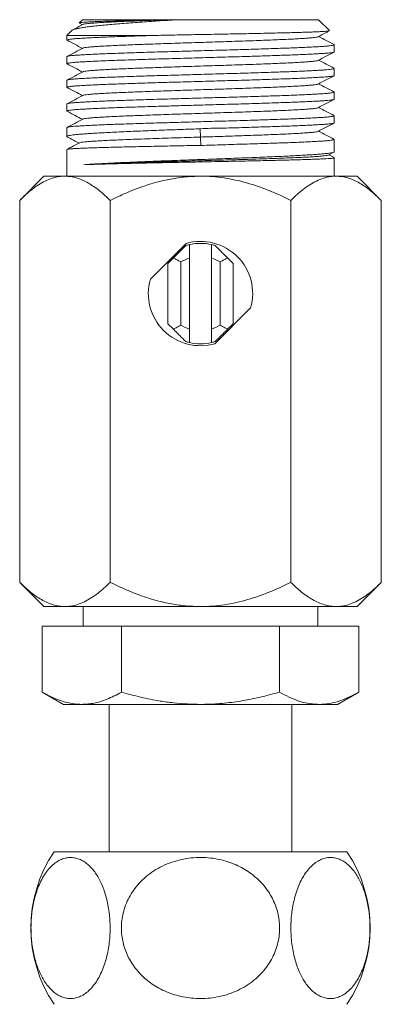
# Model space of a CAD drawing. Units: millimetres. Extents: x -481 to 876, y -433 to 680.
# Drawn here: x 267 to 295, y 262 to 337 of the extents above; entities that cross this region are included whole.
import ezdxf

# ---------------------------------------------------------------- set-up
doc = ezdxf.new("R2010")
doc.units = ezdxf.units.MM

msp = doc.modelspace()

# ---------------------------------------------------------------- linework, layer by layer
at = {"color": 7, "linetype": 'Continuous', "lineweight": 0}
for p, q in [((271.965, 337.139), (271.722, 336.896)), ((271.732, 336.88), (271.972, 336.755)), ((271.965, 337.139), (278.465, 337.139)), ((278.847, 337.139), (278.465, 337.139)), ((279.226, 337.139), (278.847, 337.139)), ((279.226, 337.139), (290.065, 337.139)), ((290.901, 336.303), (290.065, 337.139)), ((271.142, 336.315), (270.765, 335.939)), ((270.765, 335.939), (270.765, 335.578)), ((277.761, 335.939), (270.765, 335.939)), ((291.265, 334.671), (291.265, 335.211)), ((270.765, 334.304), (270.765, 333.764)), ((291.265, 332.857), (291.265, 333.397)), ((270.765, 332.49), (270.765, 331.95)), ((291.265, 331.043), (291.265, 331.583)), ((270.765, 330.676), (270.765, 330.136)), ((291.265, 329.229), (291.265, 329.769)), ((270.765, 328.862), (270.765, 328.186)), ((280.999, 328.775), (281.008, 328.139)), ((281.008, 328.139), (281.036, 327.502)), ((291.265, 327.006), (291.265, 327.955)), ((270.765, 327.185), (270.765, 325.139)), ((290.812, 326.757), (291.233, 326.976)), ((291.25, 326.562), (290.844, 326.773)), ((291.265, 325.139), (291.265, 326.55)), ((269.015, 325.139), (267.158, 323.282)), ((270.623, 325.139), (269.015, 325.139)), ((281.015, 325.139), (270.623, 325.139)), ((291.407, 325.139), (281.015, 325.139)), ((293.015, 325.139), (291.407, 325.139)), ((294.871, 323.282), (293.015, 325.139)), ((267.158, 323.282), (267.158, 293.995)), ((274.087, 323.282), (274.087, 293.995)), ((287.943, 323.282), (287.943, 293.995)), ((294.871, 323.282), (294.871, 293.995)), ((279.909, 319.983), (277.171, 317.244)), ((280.165, 319.894), (280.165, 318.859)), ((281.865, 318.859), (281.865, 319.894)), ((278.515, 318.447), (278.934, 318.866)), ((280.165, 318.859), (280.165, 313.418)), ((281.865, 313.418), (281.865, 318.859)), ((283.096, 318.866), (283.515, 318.447)), ((278.515, 313.83), (278.515, 318.447)), ((279.515, 318.562), (279.515, 313.715)), ((282.515, 313.715), (282.515, 318.562)), ((283.515, 318.447), (283.515, 313.83)), ((282.12, 312.295), (284.859, 315.033)), ((278.934, 313.411), (278.515, 313.83)), ((280.165, 313.418), (280.165, 312.384)), ((281.865, 312.384), (281.865, 313.418)), ((283.515, 313.83), (283.096, 313.411)), ((267.158, 293.995), (269.015, 292.139)), ((293.015, 292.139), (294.871, 293.995)), ((270.623, 292.139), (269.015, 292.139)), ((281.015, 292.139), (270.623, 292.139)), ((272.015, 292.139), (272.015, 290.639)), ((291.407, 292.139), (281.015, 292.139)), ((290.015, 290.639), (290.015, 292.139)), ((293.015, 292.139), (291.407, 292.139)), ((268.891, 285.577), (268.891, 290.639)), ((268.891, 290.639), (274.953, 290.639)), ((274.953, 285.577), (274.953, 290.639)), ((274.953, 290.639), (287.077, 290.639)), ((287.077, 285.577), (287.077, 290.639)), ((287.077, 290.639), (293.139, 290.639)), ((293.139, 285.577), (293.139, 290.639)), ((268.891, 285.577), (270.515, 284.639)), ((291.515, 284.639), (293.139, 285.577)), ((271.922, 284.639), (270.515, 284.639)), ((281.015, 284.639), (271.922, 284.639)), ((274.015, 284.639), (274.015, 273.339)), ((290.108, 284.639), (281.015, 284.639)), ((288.015, 273.339), (288.015, 284.639)), ((291.515, 284.639), (290.108, 284.639)), ((269.796, 273.339), (292.234, 273.339)), ((270.698, 262.125), (270.696, 262.124))]:
    msp.add_line(p, q, dxfattribs=at)
for centre, radius, start, end in [((281.015, 316.139), 4, 343.95502, 106.04498), ((281.015, 316.139), 3.85, 102.7548, 107.02067), ((281.015, 316.139), 3.85, 77.2452, 102.7548), ((281.015, 316.139), 3.85, 72.97933, 77.2452), ((281.015, 316.139), 2.85, 107.35226, 121.75686), ((281.015, 316.139), 2.85, 58.24314, 72.64774), ((281.015, 316.139), 4, 163.95502, 286.04498), ((281.015, 316.139), 2.85, 238.24314, 252.64774), ((281.015, 316.139), 2.85, 287.35226, 301.75686), ((281.015, 316.139), 3.85, 252.97933, 257.2452), ((281.015, 316.139), 3.85, 257.2452, 282.7548), ((281.015, 316.139), 3.85, 282.7548, 287.02067), ((278.515, 267.489), 10.5, 146.14156, 213.85844), ((283.515, 267.489), 10.5, 326.14156, 33.85844)]:
    msp.add_arc(centre, radius, start, end, dxfattribs=at)
for points, knots in [([(271.144, 336.313), (271.145, 336.316), (271.153, 336.335), (271.237, 336.371), (271.399, 336.422), (271.64, 336.475), (271.948, 336.527), (272.316, 336.579), (272.741, 336.63), (273.231, 336.682), (273.773, 336.734), (274.358, 336.786), (274.982, 336.837), (275.655, 336.889), (276.348, 336.94), (277.047, 336.991), (277.75, 337.04), (278.477, 337.089), (278.976, 337.122), (279.226, 337.139)], [0, 0, 0, 0, 0.010408, 0.074072, 0.137734, 0.203331, 0.268929, 0.331242, 0.393553, 0.457747, 0.521941, 0.583011, 0.644081, 0.706994, 0.769906, 0.826663, 0.883421, 0.941712, 1, 1, 1, 1]), ([(272.005, 336.773), (271.796, 336.663), (271.525, 336.523), (271.255, 336.382), (271.195, 336.35)], [0, 0, 0, 0, 0.775302, 1, 1, 1, 1]), ([(278.465, 337.139), (278.259, 337.134), (277.849, 337.125), (277.248, 337.112), (276.66, 337.098), (276.061, 337.084), (275.463, 337.069), (274.867, 337.053), (274.309, 337.037), (273.796, 337.021), (273.336, 337.005), (272.928, 336.99), (272.572, 336.973), (272.274, 336.958), (272.04, 336.942), (271.867, 336.926), (271.754, 336.91), (271.733, 336.9), (271.723, 336.895)], [0, 0, 0, 0, 0.054371, 0.108742, 0.164241, 0.219741, 0.28369, 0.34764, 0.413422, 0.479205, 0.543599, 0.607993, 0.674229, 0.740466, 0.805329, 0.870193, 0.936912, 1, 1, 1, 1]), ([(278.847, 337.139), (278.532, 337.128), (277.903, 337.107), (277.003, 337.076), (276.148, 337.045), (275.351, 337.013), (274.643, 336.983), (274.027, 336.954), (273.498, 336.925), (273.042, 336.897), (272.662, 336.869), (272.363, 336.84), (272.152, 336.812), (272.035, 336.789), (272.02, 336.776), (272.015, 336.773)], [0, 0, 0, 0, 0.085622, 0.171236, 0.256861, 0.34249, 0.428107, 0.505542, 0.582987, 0.660433, 0.737868, 0.815303, 0.892749, 0.970194, 1, 1, 1, 1]), ([(290.898, 336.288), (290.885, 336.283), (290.859, 336.273), (290.732, 336.258), (290.54, 336.242), (290.28, 336.226), (289.952, 336.21), (289.558, 336.195), (289.107, 336.179), (288.599, 336.163), (288.031, 336.147), (287.412, 336.131), (286.751, 336.115), (286.047, 336.099), (285.301, 336.083), (284.521, 336.067), (283.721, 336.051), (282.899, 336.036), (282.055, 336.02), (281.196, 336.003), (280.336, 335.987), (279.473, 335.972), (278.61, 335.955), (278.044, 335.944), (277.761, 335.939)], [0, 0, 0, 0, 0.039953, 0.0853091, 0.1296714, 0.1740335, 0.2196692, 0.2653055, 0.3099511, 0.3545968, 0.4005222, 0.4464478, 0.4913865, 0.5363254, 0.5825509, 0.6287761, 0.6740167, 0.7192577, 0.7657942, 0.8123306, 0.8585628, 0.9047955, 0.9523977, 1, 1, 1, 1]), ([(290.026, 335.831), (290.235, 335.94), (290.525, 336.092), (290.816, 336.244), (290.898, 336.287)], [0, 0, 0, 0, 0.717949, 1, 1, 1, 1]), ([(270.769, 335.578), (270.768, 335.579), (270.756, 335.588), (270.803, 335.606), (270.915, 335.63), (271.108, 335.655), (271.368, 335.679), (271.695, 335.703), (272.092, 335.728), (272.553, 335.752), (273.071, 335.776), (273.643, 335.8), (274.274, 335.825), (274.935, 335.849), (275.609, 335.872), (276.293, 335.894), (277.01, 335.916), (277.511, 335.931), (277.761, 335.939)], [0, 0, 0, 0, 0.008322, 0.074973, 0.14356, 0.212148, 0.278799, 0.34545, 0.414038, 0.482625, 0.549277, 0.615928, 0.684516, 0.753103, 0.814092, 0.875081, 0.93754, 1, 1, 1, 1]), ([(291.246, 335.226), (291.249, 335.225), (291.279, 335.216), (291.263, 335.198), (291.194, 335.174), (291.046, 335.149), (290.83, 335.125), (290.541, 335.101), (290.183, 335.076), (289.763, 335.052), (289.283, 335.028), (288.739, 335.004), (288.139, 334.979), (287.494, 334.955), (286.804, 334.93), (286.066, 334.906), (285.291, 334.882), (284.493, 334.857), (283.671, 334.833), (282.823, 334.808), (281.961, 334.784), (281.1, 334.76), (280.239, 334.736), (279.376, 334.711), (278.524, 334.686), (277.698, 334.663), (276.895, 334.638), (276.113, 334.614), (275.368, 334.589), (274.669, 334.565), (274.015, 334.541), (273.404, 334.516), (272.849, 334.492), (272.357, 334.467), (271.925, 334.443), (271.554, 334.419), (271.252, 334.394), (271.021, 334.37), (270.862, 334.346), (270.775, 334.324), (270.773, 334.31), (270.773, 334.304)], [0, 0, 0, 0, 0.003637, 0.030423, 0.057209, 0.083239, 0.109269, 0.136055, 0.162841, 0.188871, 0.214901, 0.241687, 0.268473, 0.294503, 0.320533, 0.347319, 0.374105, 0.400135, 0.426165, 0.452951, 0.479737, 0.505767, 0.531797, 0.558583, 0.585369, 0.611398, 0.637428, 0.664214, 0.691, 0.71703, 0.74306, 0.769846, 0.796632, 0.822662, 0.848692, 0.875478, 0.902264, 0.928294, 0.954324, 0.98111, 1, 1, 1, 1]), ([(270.785, 335.56), (270.983, 335.457), (271.378, 335.251), (271.774, 335.044), (271.972, 334.941)], [0, 0, 0, 0, 0.500556, 1, 1, 1, 1]), ([(290.015, 335.831), (290.011, 335.828), (289.995, 335.814), (289.878, 335.792), (289.667, 335.763), (289.368, 335.735), (288.988, 335.707), (288.532, 335.678), (288.004, 335.65), (287.409, 335.622), (286.751, 335.593), (286.038, 335.565), (285.277, 335.537), (284.476, 335.508), (283.64, 335.48), (282.779, 335.452), (281.902, 335.423), (281.016, 335.395), (280.13, 335.367), (279.252, 335.338), (278.391, 335.31), (277.556, 335.281), (276.754, 335.253), (275.993, 335.225), (275.28, 335.196), (274.622, 335.168), (274.027, 335.14), (273.499, 335.111), (273.042, 335.083), (272.663, 335.055), (272.363, 335.026), (272.152, 334.998), (272.036, 334.976), (272.02, 334.963), (272.016, 334.959)], [0, 0, 0, 0, 0.0130275, 0.0455295, 0.0780315, 0.110529, 0.1430265, 0.1755285, 0.2080305, 0.240528, 0.2730255, 0.3055275, 0.3380295, 0.370527, 0.4030245, 0.4355265, 0.4680285, 0.500526, 0.5330235, 0.5655255, 0.5980275, 0.630525, 0.6630225, 0.6955245, 0.7280265, 0.760524, 0.7930215, 0.8255235, 0.8580255, 0.890523, 0.9230205, 0.9555225, 0.9880245, 1, 1, 1, 1]), ([(291.247, 335.228), (291.049, 335.331), (290.653, 335.538), (290.256, 335.745), (290.058, 335.848)], [0, 0, 0, 0, 0.499534, 1, 1, 1, 1]), ([(270.785, 333.749), (270.78, 333.751), (270.751, 333.761), (270.769, 333.779), (270.844, 333.804), (270.997, 333.828), (271.218, 333.852), (271.512, 333.876), (271.875, 333.901), (272.299, 333.925), (272.783, 333.95), (273.332, 333.974), (273.936, 333.998), (274.584, 334.023), (275.277, 334.047), (276.018, 334.071), (276.795, 334.096), (277.595, 334.12), (278.418, 334.144), (279.268, 334.169), (280.131, 334.193), (280.992, 334.217), (281.852, 334.242), (282.715, 334.266), (283.566, 334.291), (284.391, 334.315), (285.192, 334.339), (285.971, 334.364), (286.714, 334.388), (287.409, 334.412), (288.06, 334.436), (288.667, 334.461), (289.218, 334.486), (289.706, 334.51), (290.134, 334.534), (290.5, 334.558), (290.797, 334.583), (291.023, 334.607), (291.176, 334.632), (291.258, 334.653), (291.257, 334.666), (291.256, 334.671)], [0, 0, 0, 0, 0.005467, 0.032255, 0.059043, 0.085074, 0.111106, 0.137893, 0.164681, 0.190713, 0.216744, 0.243532, 0.27032, 0.296352, 0.322383, 0.349171, 0.375959, 0.40199, 0.428022, 0.45481, 0.481598, 0.507629, 0.53366, 0.560448, 0.587236, 0.613267, 0.639299, 0.666086, 0.692874, 0.718906, 0.744937, 0.771725, 0.798513, 0.824544, 0.850576, 0.877363, 0.904151, 0.930183, 0.956214, 0.983002, 1, 1, 1, 1]), ([(272.006, 334.959), (271.797, 334.85), (271.389, 334.637), (270.981, 334.424), (270.782, 334.321)], [0, 0, 0, 0, 0.513461, 1, 1, 1, 1]), ([(290.025, 334.017), (290.234, 334.126), (290.642, 334.339), (291.05, 334.552), (291.25, 334.656)], [0, 0, 0, 0, 0.511402, 1, 1, 1, 1]), ([(270.784, 333.747), (270.982, 333.643), (271.378, 333.437), (271.774, 333.23), (271.972, 333.127)], [0, 0, 0, 0, 0.500529, 1, 1, 1, 1]), ([(290.014, 334.017), (290.01, 334.013), (289.995, 334), (289.878, 333.978), (289.668, 333.949), (289.368, 333.921), (288.989, 333.893), (288.532, 333.864), (288.004, 333.836), (287.409, 333.808), (286.751, 333.779), (286.039, 333.751), (285.278, 333.723), (284.476, 333.694), (283.641, 333.666), (282.78, 333.638), (281.902, 333.609), (281.016, 333.581), (280.13, 333.553), (279.253, 333.524), (278.392, 333.496), (277.556, 333.467), (276.754, 333.439), (275.994, 333.411), (275.281, 333.382), (274.623, 333.354), (274.027, 333.326), (273.499, 333.297), (273.042, 333.269), (272.663, 333.241), (272.363, 333.212), (272.152, 333.184), (272.035, 333.162), (272.02, 333.148), (272.016, 333.145)], [0, 0, 0, 0, 0.012393, 0.044901, 0.077408, 0.109911, 0.142414, 0.174922, 0.20743, 0.239933, 0.272436, 0.304944, 0.337451, 0.369954, 0.402457, 0.434965, 0.467473, 0.499976, 0.532479, 0.564987, 0.597494, 0.629997, 0.6625, 0.695008, 0.727516, 0.760019, 0.792522, 0.82503, 0.857537, 0.89004, 0.922543, 0.955051, 0.987559, 1, 1, 1, 1]), ([(291.245, 333.415), (291.048, 333.518), (290.653, 333.724), (290.257, 333.931), (290.058, 334.034)], [0, 0, 0, 0, 0.497682, 1, 1, 1, 1]), ([(291.264, 333.397), (291.264, 333.397), (291.276, 333.389), (291.232, 333.372), (291.126, 333.347), (290.94, 333.323), (290.688, 333.299), (290.363, 333.274), (289.971, 333.25), (289.519, 333.225), (289.008, 333.201), (288.434, 333.177), (287.807, 333.152), (287.137, 333.128), (286.425, 333.104), (285.667, 333.079), (284.876, 333.055), (284.065, 333.031), (283.232, 333.006), (282.376, 332.982), (281.51, 332.958), (280.648, 332.933), (279.789, 332.909), (278.931, 332.884), (278.088, 332.86), (277.273, 332.836), (276.485, 332.812), (275.721, 332.787), (274.996, 332.762), (274.32, 332.738), (273.691, 332.714), (273.109, 332.69), (272.583, 332.665), (272.123, 332.641), (271.724, 332.617), (271.388, 332.592), (271.122, 332.567), (270.927, 332.543), (270.809, 332.519), (270.758, 332.501), (270.769, 332.492), (270.771, 332.49)], [0, 0, 0, 0, 0.000692, 0.027934, 0.055176, 0.08165, 0.108123, 0.135365, 0.162607, 0.189081, 0.215554, 0.242796, 0.270038, 0.296512, 0.322985, 0.350227, 0.37747, 0.403943, 0.430416, 0.457658, 0.484901, 0.511374, 0.537847, 0.565089, 0.592332, 0.618805, 0.645278, 0.67252, 0.699762, 0.726235, 0.752708, 0.779951, 0.807193, 0.833666, 0.860139, 0.887382, 0.914624, 0.941097, 0.96757, 0.994813, 1, 1, 1, 1]), ([(272.005, 333.145), (271.796, 333.036), (271.39, 332.824), (270.984, 332.612), (270.787, 332.509)], [0, 0, 0, 0, 0.515761, 1, 1, 1, 1]), ([(270.767, 331.95), (270.767, 331.951), (270.755, 331.96), (270.799, 331.976), (270.905, 332.001), (271.092, 332.025), (271.349, 332.049), (271.673, 332.074), (272.062, 332.098), (272.518, 332.123), (273.036, 332.147), (273.606, 332.171), (274.227, 332.195), (274.903, 332.22), (275.624, 332.245), (276.375, 332.269), (277.159, 332.293), (277.978, 332.317), (278.819, 332.342), (279.668, 332.366), (280.526, 332.39), (281.396, 332.415), (282.263, 332.439), (283.112, 332.464), (283.948, 332.488), (284.77, 332.512), (285.565, 332.537), (286.32, 332.561), (287.039, 332.585), (287.721, 332.61), (288.354, 332.634), (288.93, 332.658), (289.45, 332.683), (289.915, 332.707), (290.315, 332.731), (290.646, 332.756), (290.909, 332.78), (291.106, 332.805), (291.223, 332.829), (291.272, 332.847), (291.261, 332.856), (291.26, 332.857)], [0, 0, 0, 0, 0.001897, 0.028371, 0.054844, 0.082086, 0.109328, 0.135802, 0.162275, 0.189517, 0.216759, 0.243232, 0.269706, 0.296948, 0.32419, 0.350663, 0.377136, 0.404378, 0.431621, 0.458094, 0.484567, 0.511809, 0.539051, 0.565525, 0.591998, 0.61924, 0.646483, 0.672956, 0.699429, 0.726671, 0.753914, 0.780387, 0.80686, 0.834103, 0.861345, 0.887818, 0.914291, 0.941533, 0.968776, 0.995249, 1, 1, 1, 1]), ([(290.014, 332.203), (290.01, 332.199), (289.995, 332.186), (289.878, 332.164), (289.668, 332.135), (289.368, 332.107), (288.989, 332.079), (288.533, 332.05), (288.005, 332.022), (287.409, 331.994), (286.752, 331.965), (286.039, 331.937), (285.278, 331.909), (284.477, 331.88), (283.641, 331.852), (282.78, 331.824), (281.903, 331.795), (281.017, 331.767), (280.131, 331.739), (279.253, 331.71), (278.392, 331.682), (277.557, 331.654), (276.755, 331.625), (275.994, 331.597), (275.281, 331.568), (274.623, 331.54), (274.028, 331.512), (273.499, 331.483), (273.043, 331.455), (272.663, 331.427), (272.363, 331.398), (272.152, 331.37), (272.035, 331.348), (272.02, 331.334), (272.015, 331.331)], [0, 0, 0, 0, 0.012151, 0.044664, 0.077178, 0.109687, 0.142196, 0.174709, 0.207223, 0.239732, 0.272241, 0.304755, 0.337268, 0.369777, 0.402286, 0.4348, 0.467313, 0.499822, 0.532331, 0.564845, 0.597359, 0.629868, 0.662377, 0.69489, 0.727404, 0.759913, 0.792422, 0.824935, 0.857449, 0.889958, 0.922467, 0.954981, 0.987494, 1, 1, 1, 1]), ([(290.024, 332.203), (290.233, 332.312), (290.639, 332.523), (291.046, 332.735), (291.243, 332.838)], [0, 0, 0, 0, 0.514168, 1, 1, 1, 1]), ([(291.245, 331.601), (291.048, 331.704), (290.652, 331.91), (290.257, 332.117), (290.058, 332.22)], [0, 0, 0, 0, 0.49887, 1, 1, 1, 1]), ([(291.244, 331.598), (291.249, 331.597), (291.279, 331.587), (291.261, 331.569), (291.188, 331.545), (291.036, 331.52), (290.813, 331.496), (290.522, 331.472), (290.165, 331.447), (289.739, 331.423), (289.25, 331.398), (288.707, 331.374), (288.11, 331.35), (287.457, 331.325), (286.757, 331.301), (286.024, 331.277), (285.255, 331.253), (284.448, 331.228), (283.617, 331.203), (282.775, 331.179), (281.921, 331.155), (281.052, 331.131), (280.183, 331.106), (279.328, 331.082), (278.485, 331.057), (277.652, 331.033), (276.843, 331.009), (276.072, 330.984), (275.335, 330.96), (274.631, 330.936), (273.974, 330.911), (273.373, 330.887), (272.825, 330.862), (272.331, 330.838), (271.899, 330.814), (271.536, 330.79), (271.239, 330.765), (271.009, 330.741), (270.854, 330.716), (270.773, 330.695), (270.773, 330.681), (270.773, 330.676)], [0, 0, 0, 0, 0.005755, 0.031788, 0.05782, 0.084609, 0.111398, 0.13743, 0.163463, 0.190252, 0.21704, 0.243073, 0.269105, 0.295894, 0.322683, 0.348715, 0.374748, 0.401537, 0.428326, 0.454358, 0.480391, 0.50718, 0.533969, 0.560001, 0.586034, 0.612823, 0.639612, 0.665644, 0.691677, 0.718466, 0.745255, 0.771287, 0.79732, 0.824109, 0.850897, 0.87693, 0.902962, 0.929751, 0.95654, 0.982572, 1, 1, 1, 1]), ([(270.785, 331.932), (270.982, 331.829), (271.378, 331.623), (271.773, 331.417), (271.972, 331.313)], [0, 0, 0, 0, 0.499173, 1, 1, 1, 1]), ([(270.787, 330.121), (270.781, 330.123), (270.751, 330.133), (270.769, 330.151), (270.842, 330.175), (270.995, 330.2), (271.218, 330.224), (271.51, 330.248), (271.867, 330.272), (272.294, 330.297), (272.783, 330.321), (273.327, 330.345), (273.923, 330.37), (274.577, 330.394), (275.277, 330.419), (276.011, 330.443), (276.78, 330.467), (277.586, 330.492), (278.347, 330.514), (279.043, 330.534), (279.67, 330.552), (280.305, 330.57), (281.017, 330.59), (281.799, 330.612), (282.654, 330.637), (283.506, 330.661), (284.34, 330.685), (285.143, 330.709), (285.916, 330.734), (286.662, 330.759), (287.368, 330.783), (288.021, 330.807), (288.625, 330.831), (289.181, 330.856), (289.678, 330.88), (290.108, 330.904), (290.476, 330.928), (290.778, 330.953), (291.011, 330.978), (291.168, 331.002), (291.255, 331.024), (291.257, 331.038), (291.257, 331.043)], [0, 0, 0, 0, 0.006367, 0.032388, 0.058408, 0.085184, 0.111961, 0.137981, 0.164001, 0.190778, 0.217554, 0.243574, 0.269594, 0.296371, 0.323147, 0.349167, 0.375188, 0.401964, 0.42874, 0.448019, 0.467297, 0.486876, 0.506455, 0.532475, 0.558495, 0.585272, 0.612048, 0.638068, 0.664089, 0.690865, 0.717641, 0.743662, 0.769682, 0.796458, 0.823234, 0.849255, 0.875275, 0.902051, 0.928828, 0.954848, 0.980868, 1, 1, 1, 1]), ([(272.005, 331.331), (271.796, 331.222), (271.388, 331.009), (270.979, 330.796), (270.78, 330.692)], [0, 0, 0, 0, 0.512973, 1, 1, 1, 1]), ([(290.024, 330.388), (290.233, 330.497), (290.641, 330.71), (291.049, 330.923), (291.248, 331.027)], [0, 0, 0, 0, 0.512127, 1, 1, 1, 1]), ([(270.786, 330.118), (270.992, 330.01), (271.387, 329.804), (271.783, 329.598), (271.972, 329.499)], [0, 0, 0, 0, 0.521846, 1, 1, 1, 1]), ([(290.014, 330.388), (290.01, 330.385), (289.995, 330.372), (289.878, 330.35), (289.668, 330.321), (289.369, 330.293), (288.989, 330.265), (288.533, 330.236), (288.005, 330.208), (287.41, 330.18), (286.752, 330.151), (286.039, 330.123), (285.279, 330.095), (284.477, 330.066), (283.642, 330.038), (282.781, 330.01), (281.903, 329.981), (281.017, 329.953), (280.131, 329.925), (279.254, 329.896), (278.393, 329.868), (277.557, 329.84), (276.755, 329.811), (275.994, 329.783), (275.281, 329.754), (274.624, 329.726), (274.028, 329.698), (273.5, 329.669), (273.043, 329.641), (272.663, 329.613), (272.363, 329.584), (272.152, 329.556), (272.034, 329.533), (272.019, 329.52), (272.014, 329.516)], [0, 0, 0, 0, 0.011945, 0.044436, 0.076927, 0.109414, 0.1419, 0.174391, 0.206882, 0.239368, 0.271854, 0.304345, 0.336836, 0.369323, 0.401809, 0.4343, 0.466791, 0.499277, 0.531763, 0.564254, 0.596745, 0.629232, 0.661718, 0.694209, 0.7267, 0.759186, 0.791673, 0.824163, 0.856654, 0.889141, 0.921627, 0.954118, 0.986609, 1, 1, 1, 1]), ([(291.244, 329.788), (291.047, 329.891), (290.651, 330.097), (290.256, 330.303), (290.058, 330.406)], [0, 0, 0, 0, 0.498998, 1, 1, 1, 1]), ([(291.261, 329.769), (291.262, 329.768), (291.275, 329.759), (291.227, 329.742), (291.116, 329.717), (290.927, 329.693), (290.667, 329.669), (290.337, 329.645), (289.944, 329.62), (289.489, 329.596), (288.969, 329.571), (288.391, 329.547), (287.766, 329.523), (287.094, 329.498), (286.373, 329.474), (285.612, 329.45), (284.826, 329.425), (284.014, 329.401), (283.172, 329.376), (282.315, 329.352), (281.456, 329.328), (280.595, 329.304), (279.728, 329.279), (278.87, 329.254), (278.036, 329.23), (277.223, 329.206), (276.429, 329.182), (275.668, 329.157), (274.953, 329.133), (274.279, 329.109), (273.648, 329.084), (273.069, 329.06), (272.553, 329.035), (272.096, 329.011), (271.698, 328.987), (271.367, 328.962), (271.108, 328.938), (270.917, 328.914), (270.803, 328.889), (270.756, 328.872), (270.767, 328.863), (270.768, 328.862)], [0, 0, 0, 0, 0.002869, 0.030111, 0.056584, 0.083057, 0.1103, 0.137542, 0.164015, 0.190489, 0.217731, 0.244973, 0.271447, 0.29792, 0.325162, 0.352404, 0.378878, 0.405351, 0.432593, 0.459835, 0.486308, 0.512781, 0.540024, 0.567266, 0.593739, 0.620212, 0.647454, 0.674697, 0.70117, 0.727643, 0.754885, 0.782128, 0.808601, 0.835074, 0.862317, 0.889559, 0.916032, 0.942505, 0.969748, 0.99699, 1, 1, 1, 1]), ([(272.004, 329.516), (271.794, 329.407), (271.388, 329.195), (270.982, 328.983), (270.785, 328.881)], [0, 0, 0, 0, 0.515817, 1, 1, 1, 1]), ([(280.999, 328.775), (281.265, 328.788), (281.796, 328.813), (282.595, 328.824), (283.391, 328.841), (284.171, 328.864), (284.926, 328.889), (285.656, 328.912), (286.364, 328.935), (287.054, 328.957), (287.713, 328.981), (288.342, 329.005), (288.924, 329.03), (289.45, 329.055), (289.91, 329.079), (290.308, 329.103), (290.644, 329.127), (290.909, 329.152), (291.103, 329.176), (291.221, 329.201), (291.272, 329.218), (291.261, 329.228), (291.259, 329.229)], [0, 0, 0, 0, 0.049437, 0.09888, 0.149574, 0.200269, 0.249688, 0.299108, 0.349772, 0.400437, 0.453332, 0.506226, 0.560658, 0.615089, 0.667983, 0.720877, 0.775308, 0.829739, 0.882633, 0.935527, 0.989957, 1, 1, 1, 1]), ([(290.025, 328.575), (290.234, 328.684), (290.64, 328.896), (291.046, 329.107), (291.243, 329.21)], [0, 0, 0, 0, 0.514311, 1, 1, 1, 1]), ([(270.799, 328.16), (270.788, 328.165), (270.752, 328.18), (270.77, 328.206), (270.847, 328.237), (271.002, 328.269), (271.229, 328.301), (271.523, 328.333), (271.883, 328.364), (272.312, 328.396), (272.804, 328.428), (273.35, 328.459), (273.949, 328.491), (274.605, 328.523), (275.307, 328.555), (276.043, 328.586), (276.813, 328.618), (277.621, 328.65), (278.385, 328.679), (279.084, 328.705), (279.715, 328.728), (280.354, 328.751), (280.784, 328.767), (280.999, 328.775)], [0, 0, 0, 0, 0.023824, 0.074569, 0.125315, 0.177535, 0.229754, 0.2805, 0.331245, 0.383465, 0.435685, 0.48643, 0.537176, 0.589396, 0.641615, 0.692361, 0.743106, 0.795326, 0.847546, 0.885361, 0.923177, 0.961588, 1, 1, 1, 1]), ([(290.014, 328.575), (290.01, 328.571), (289.995, 328.558), (289.879, 328.536), (289.668, 328.507), (289.369, 328.479), (288.989, 328.451), (288.533, 328.422), (288.005, 328.394), (287.41, 328.366), (286.753, 328.337), (286.074, 328.31), (285.389, 328.285), (284.709, 328.26), (284.004, 328.236), (283.276, 328.212), (282.529, 328.187), (281.77, 328.163), (281.262, 328.147), (281.008, 328.139)], [0, 0, 0, 0, 0.024771, 0.089741, 0.154708, 0.219665, 0.284628, 0.349606, 0.41459, 0.479573, 0.54455, 0.609491, 0.665124, 0.720793, 0.776543, 0.832289, 0.887995, 0.943874, 1, 1, 1, 1]), ([(291.244, 327.973), (291.047, 328.076), (290.652, 328.283), (290.256, 328.489), (290.058, 328.592)], [0, 0, 0, 0, 0.498706, 1, 1, 1, 1]), ([(271.742, 327.697), (271.536, 327.59), (271.215, 327.423), (270.893, 327.255), (270.777, 327.195)], [0, 0, 0, 0, 0.63931, 1, 1, 1, 1]), ([(270.797, 328.156), (270.907, 328.099), (271.21, 327.94), (271.514, 327.782), (271.709, 327.68)], [0, 0, 0, 0, 0.359849, 1, 1, 1, 1]), ([(281.008, 328.139), (280.678, 328.129), (280.018, 328.108), (279.038, 328.075), (278.082, 328.044), (277.16, 328.013), (276.287, 327.982), (275.471, 327.951), (274.72, 327.92), (274.038, 327.89), (273.43, 327.859), (272.902, 327.828), (272.463, 327.798), (272.12, 327.767), (271.885, 327.736), (271.764, 327.713), (271.753, 327.7), (271.751, 327.697)], [0, 0, 0, 0, 0.070676, 0.141393, 0.211869, 0.282201, 0.352575, 0.421756, 0.49095, 0.56015, 0.629363, 0.699855, 0.770362, 0.840886, 0.911426, 0.981983, 1, 1, 1, 1]), ([(291.257, 327.955), (291.257, 327.95), (291.258, 327.937), (291.177, 327.915), (291.023, 327.89), (290.796, 327.866), (290.502, 327.842), (290.137, 327.818), (289.706, 327.793), (289.217, 327.769), (288.671, 327.745), (288.065, 327.72), (287.409, 327.696), (286.713, 327.672), (285.977, 327.647), (285.198, 327.622), (284.394, 327.6), (283.577, 327.577), (282.748, 327.549), (281.9, 327.511), (281.324, 327.505), (281.036, 327.502)], [0, 0, 0, 0, 0.033668, 0.088225, 0.142782, 0.195798, 0.248815, 0.303372, 0.357928, 0.410945, 0.463962, 0.518519, 0.573076, 0.626092, 0.679109, 0.733666, 0.788222, 0.840432, 0.892641, 0.946325, 1, 1, 1, 1]), ([(281.036, 327.502), (280.752, 327.496), (280.184, 327.484), (279.329, 327.468), (278.479, 327.451), (277.646, 327.434), (276.845, 327.417), (276.073, 327.4), (275.33, 327.383), (274.627, 327.366), (273.976, 327.349), (273.375, 327.332), (272.822, 327.315), (272.328, 327.298), (271.901, 327.281), (271.537, 327.264), (271.238, 327.247), (271.009, 327.23), (270.855, 327.213), (270.773, 327.198), (270.773, 327.188), (270.773, 327.185)], [0, 0, 0, 0, 0.052859, 0.105719, 0.160114, 0.214508, 0.267368, 0.320227, 0.374622, 0.429017, 0.481881, 0.534746, 0.589146, 0.643547, 0.696411, 0.749276, 0.803676, 0.858077, 0.910941, 0.963806, 1, 1, 1, 1]), ([(272.085, 326.019), (272.23, 326.029), (272.521, 326.05), (273.038, 326.082), (273.612, 326.114), (274.241, 326.146), (274.912, 326.177), (275.625, 326.209), (276.384, 326.241), (277.176, 326.273), (277.988, 326.304), (278.822, 326.336), (279.679, 326.368), (280.545, 326.399), (281.407, 326.431), (282.266, 326.462), (283.124, 326.494), (283.967, 326.526), (284.781, 326.558), (285.569, 326.589), (286.332, 326.621), (287.056, 326.653), (287.73, 326.684), (288.358, 326.716), (288.939, 326.748), (289.463, 326.78), (289.921, 326.811), (290.318, 326.843), (290.652, 326.875), (290.915, 326.907), (291.108, 326.938), (291.223, 326.97), (291.273, 326.992), (291.261, 327.005), (291.26, 327.006)], [0, 0, 0, 0, 0.0316458, 0.0632917, 0.0958568, 0.1284218, 0.1600676, 0.1917134, 0.2242784, 0.2568433, 0.2884931, 0.3201429, 0.3527122, 0.3852815, 0.4169315, 0.4485814, 0.4811509, 0.5137204, 0.5453703, 0.5770202, 0.6095896, 0.6421591, 0.673809, 0.705459, 0.7380284, 0.7705979, 0.8022478, 0.8338977, 0.8664671, 0.8990365, 0.9306865, 0.9623364, 0.9949059, 1, 1, 1, 1]), ([(290.811, 326.757), (290.811, 326.757), (290.808, 326.747), (290.718, 326.728), (290.533, 326.701), (290.249, 326.673), (289.881, 326.645), (289.429, 326.617), (288.9, 326.589), (288.296, 326.562), (287.625, 326.534), (286.891, 326.506), (286.103, 326.479), (285.267, 326.451), (284.391, 326.424), (283.483, 326.396), (282.55, 326.369), (281.603, 326.342), (280.648, 326.314), (279.695, 326.287), (278.752, 326.26), (277.828, 326.232), (276.936, 326.205), (276.083, 326.178), (275.276, 326.152), (274.517, 326.126), (273.81, 326.099), (273.165, 326.072), (272.58, 326.045), (272.25, 326.028), (272.085, 326.019)], [0, 0, 0, 0, 0.00089, 0.037981, 0.075079, 0.112184, 0.149295, 0.186414, 0.223539, 0.260671, 0.297809, 0.334955, 0.372107, 0.409266, 0.446431, 0.483603, 0.520782, 0.557967, 0.595159, 0.632357, 0.669561, 0.706772, 0.74399, 0.780545, 0.817103, 0.853661, 0.890231, 0.926827, 0.963436, 1, 1, 1, 1]), ([(291.261, 326.55), (291.262, 326.55), (291.274, 326.543), (291.228, 326.531), (291.119, 326.514), (290.928, 326.497), (290.668, 326.48), (290.342, 326.463), (289.951, 326.446), (289.492, 326.429), (288.971, 326.412), (288.399, 326.395), (287.776, 326.378), (287.098, 326.361), (286.377, 326.344), (285.624, 326.327), (284.839, 326.31), (284.019, 326.293), (283.112, 326.274), (282.124, 326.255), (281.133, 326.235), (280.21, 326.217), (279.355, 326.2), (278.503, 326.183), (277.67, 326.166), (276.868, 326.149), (276.095, 326.132), (275.351, 326.115), (274.646, 326.098), (273.994, 326.081), (273.391, 326.064), (272.837, 326.046), (272.404, 326.031), (272.171, 326.022), (272.085, 326.019)], [0, 0, 0, 0, 0.003624, 0.035259, 0.066894, 0.099448, 0.132002, 0.163637, 0.195272, 0.227826, 0.26038, 0.292015, 0.32365, 0.356204, 0.388759, 0.420394, 0.452029, 0.484583, 0.517137, 0.556284, 0.595853, 0.627488, 0.659123, 0.691677, 0.724231, 0.755866, 0.787501, 0.820055, 0.852609, 0.884244, 0.915879, 0.948433, 0.980987, 1, 1, 1, 1]), ([(267.158, 323.282), (267.315, 323.434), (267.628, 323.738), (268.109, 324.138), (268.607, 324.492), (269.121, 324.782), (269.65, 324.996), (270.153, 325.119), (270.477, 325.133), (270.623, 325.139)], [0, 0, 0, 0, 0.14407, 0.288203, 0.432204, 0.581348, 0.730674, 0.879713, 1, 1, 1, 1]), ([(270.623, 325.139), (270.773, 325.132), (271.074, 325.119), (271.527, 325.014), (271.977, 324.847), (272.42, 324.621), (272.85, 324.347), (273.269, 324.031), (273.682, 323.677), (273.952, 323.414), (274.087, 323.282)], [0, 0, 0, 0, 0.124814, 0.2496355, 0.3770332, 0.5044479, 0.6277698, 0.7511053, 0.8755478, 1, 1, 1, 1]), ([(274.087, 323.282), (274.49, 323.477), (275.3, 323.866), (276.486, 324.327), (277.629, 324.685), (278.732, 324.939), (279.863, 325.106), (280.631, 325.128), (281.015, 325.139)], [0, 0, 0, 0, 0.1857101, 0.3721396, 0.5270034, 0.6818294, 0.8409268, 1, 1, 1, 1]), ([(281.015, 325.139), (281.179, 325.137), (281.635, 325.131), (282.383, 325.07), (283.254, 324.941), (284.124, 324.752), (284.991, 324.506), (285.853, 324.208), (286.844, 323.812), (287.53, 323.481), (287.943, 323.282)], [0, 0, 0, 0, 0.0678235, 0.1892441, 0.3108259, 0.4322862, 0.5581877, 0.6842047, 0.8101571, 1, 1, 1, 1]), ([(287.943, 323.282), (288.099, 323.434), (288.412, 323.738), (288.894, 324.138), (289.391, 324.492), (289.905, 324.782), (290.435, 324.996), (290.937, 325.119), (291.262, 325.133), (291.407, 325.139)], [0, 0, 0, 0, 0.14407, 0.288203, 0.432204, 0.581348, 0.730674, 0.879713, 1, 1, 1, 1]), ([(291.407, 325.139), (291.558, 325.132), (291.859, 325.119), (292.311, 325.014), (292.762, 324.847), (293.204, 324.621), (293.634, 324.347), (294.053, 324.031), (294.466, 323.677), (294.736, 323.414), (294.871, 323.282)], [0, 0, 0, 0, 0.124814, 0.249636, 0.377033, 0.504448, 0.62777, 0.751105, 0.875548, 1, 1, 1, 1]), ([(278.934, 318.866), (279.031, 318.963), (279.244, 319.176), (279.563, 319.496), (279.779, 319.712), (279.888, 319.82)], [0, 0, 0, 0, 0.293462, 0.644884, 1, 1, 1, 1]), ([(282.142, 319.82), (282.294, 319.668), (282.523, 319.439), (282.845, 319.117), (283.012, 318.95), (283.096, 318.866)], [0, 0, 0, 0, 0.494491, 0.747289, 1, 1, 1, 1]), ([(279.515, 318.562), (279.437, 318.605), (279.272, 318.696), (279.078, 318.795), (278.961, 318.853), (278.934, 318.866)], [0, 0, 0, 0, 0.4022359, 0.8619178, 1, 1, 1, 1]), ([(283.096, 318.866), (283.069, 318.853), (282.952, 318.795), (282.758, 318.696), (282.592, 318.605), (282.515, 318.562)], [0, 0, 0, 0, 0.1380822, 0.5977641, 1, 1, 1, 1]), ([(279.515, 313.715), (279.437, 313.673), (279.272, 313.582), (279.078, 313.482), (278.961, 313.424), (278.934, 313.411)], [0, 0, 0, 0, 0.4022359, 0.8619178, 1, 1, 1, 1]), ([(279.888, 312.457), (279.736, 312.609), (279.507, 312.839), (279.184, 313.161), (279.018, 313.328), (278.934, 313.411)], [0, 0, 0, 0, 0.494491, 0.747289, 1, 1, 1, 1]), ([(283.096, 313.411), (282.999, 313.314), (282.786, 313.102), (282.466, 312.782), (282.25, 312.566), (282.142, 312.457)], [0, 0, 0, 0, 0.293462, 0.644884, 1, 1, 1, 1]), ([(283.096, 313.411), (283.069, 313.424), (282.952, 313.482), (282.758, 313.582), (282.592, 313.673), (282.515, 313.715)], [0, 0, 0, 0, 0.1380822, 0.5977641, 1, 1, 1, 1]), ([(270.623, 292.139), (270.472, 292.145), (270.171, 292.159), (269.718, 292.264), (269.268, 292.43), (268.825, 292.656), (268.395, 292.931), (267.976, 293.247), (267.563, 293.6), (267.293, 293.864), (267.158, 293.995)], [0, 0, 0, 0, 0.1248141, 0.2496357, 0.3770334, 0.5044481, 0.6277701, 0.7511055, 0.8755483, 1, 1, 1, 1]), ([(274.087, 293.995), (273.93, 293.843), (273.618, 293.54), (273.136, 293.139), (272.639, 292.786), (272.124, 292.495), (271.595, 292.282), (271.093, 292.159), (270.768, 292.145), (270.623, 292.139)], [0, 0, 0, 0, 0.1440695, 0.2882031, 0.4322041, 0.5813477, 0.730674, 0.8797127, 1, 1, 1, 1]), ([(281.015, 292.139), (280.642, 292.149), (279.896, 292.17), (278.775, 292.331), (277.66, 292.583), (276.498, 292.946), (275.301, 293.411), (274.492, 293.8), (274.087, 293.995)], [0, 0, 0, 0, 0.154603, 0.309226, 0.468523, 0.627861, 0.813519, 1, 1, 1, 1]), ([(287.943, 293.995), (287.53, 293.796), (286.853, 293.47), (285.881, 293.081), (285.049, 292.79), (284.192, 292.543), (283.313, 292.347), (282.413, 292.21), (281.645, 292.146), (281.179, 292.141), (281.015, 292.139)], [0, 0, 0, 0, 0.189843, 0.311641, 0.433497, 0.55525, 0.680863, 0.806609, 0.932176, 1, 1, 1, 1]), ([(291.407, 292.139), (291.257, 292.145), (290.955, 292.159), (290.503, 292.264), (290.052, 292.43), (289.61, 292.656), (289.18, 292.931), (288.761, 293.247), (288.348, 293.6), (288.078, 293.864), (287.943, 293.995)], [0, 0, 0, 0, 0.124814, 0.249636, 0.377033, 0.504448, 0.62777, 0.751105, 0.875548, 1, 1, 1, 1]), ([(294.871, 293.995), (294.715, 293.843), (294.402, 293.54), (293.92, 293.139), (293.423, 292.786), (292.909, 292.495), (292.379, 292.282), (291.877, 292.159), (291.552, 292.145), (291.407, 292.139)], [0, 0, 0, 0, 0.1440694, 0.288203, 0.4322041, 0.5813477, 0.7306739, 0.8797127, 1, 1, 1, 1]), ([(268.891, 285.577), (269.144, 285.438), (269.58, 285.2), (270.209, 284.944), (270.774, 284.771), (271.346, 284.66), (271.73, 284.646), (271.922, 284.639)], [0, 0, 0, 0, 0.25585, 0.440758, 0.625646, 0.812829, 1, 1, 1, 1]), ([(271.922, 284.639), (272.059, 284.642), (272.333, 284.65), (272.793, 284.714), (273.301, 284.834), (273.855, 285.028), (274.407, 285.274), (274.771, 285.476), (274.953, 285.577)], [0, 0, 0, 0, 0.1335416, 0.2673508, 0.4495973, 0.6318614, 0.8159226, 1, 1, 1, 1]), ([(274.953, 285.577), (275.443, 285.443), (276.423, 285.174), (277.76, 284.91), (278.947, 284.747), (279.98, 284.656), (280.67, 284.645), (281.015, 284.639)], [0, 0, 0, 0, 0.247692, 0.495328, 0.663526, 0.831832, 1, 1, 1, 1]), ([(281.015, 284.639), (281.159, 284.64), (281.775, 284.644), (282.863, 284.715), (284.277, 284.909), (285.685, 285.195), (286.613, 285.449), (287.077, 285.577)], [0, 0, 0, 0, 0.070061, 0.300429, 0.530832, 0.765393, 1, 1, 1, 1]), ([(287.077, 285.577), (287.322, 285.443), (287.812, 285.174), (288.481, 284.91), (289.074, 284.747), (289.59, 284.656), (289.936, 284.645), (290.108, 284.639)], [0, 0, 0, 0, 0.247692, 0.495328, 0.663526, 0.831832, 1, 1, 1, 1]), ([(290.108, 284.639), (290.18, 284.64), (290.488, 284.644), (291.032, 284.715), (291.739, 284.909), (292.443, 285.195), (292.907, 285.449), (293.139, 285.577)], [0, 0, 0, 0, 0.0700608, 0.3004286, 0.5308322, 0.7653934, 1, 1, 1, 1]), ([(274.087, 267.489), (274.083, 267.691), (274.075, 268.095), (274.017, 268.693), (273.926, 269.272), (273.8, 269.824), (273.643, 270.342), (273.459, 270.817), (273.253, 271.243), (273.028, 271.622), (272.777, 271.964), (272.501, 272.263), (272.203, 272.511), (271.883, 272.707), (271.542, 272.84), (271.185, 272.904), (270.817, 272.894), (270.443, 272.802), (270.068, 272.621), (269.708, 272.358), (269.369, 272.011), (269.056, 271.587), (268.782, 271.104), (268.552, 270.574), (268.363, 270.014), (268.217, 269.432), (268.114, 268.843), (268.049, 268.258), (268.02, 267.675), (268.027, 267.103), (268.065, 266.549), (268.133, 266.008), (268.231, 265.489), (268.356, 264.994), (268.509, 264.522), (268.689, 264.08), (268.893, 263.671), (269.124, 263.295), (269.379, 262.96), (269.658, 262.67), (269.96, 262.428), (270.285, 262.243), (270.628, 262.122), (270.987, 262.069), (271.357, 262.093), (271.734, 262.201), (272.104, 262.393), (272.461, 262.672), (272.8, 263.036), (273.104, 263.468), (273.369, 263.959), (273.595, 264.496), (273.777, 265.062), (273.914, 265.645), (274.01, 266.231), (274.074, 266.849), (274.083, 267.271), (274.087, 267.489)], [0, 0, 0, 0, 0.016782, 0.03363, 0.050415, 0.067161, 0.083966, 0.100719, 0.116965, 0.133257, 0.149511, 0.16737, 0.185279, 0.203146, 0.222986, 0.242883, 0.262726, 0.284053, 0.305448, 0.326766, 0.347646, 0.368602, 0.389465, 0.408131, 0.426868, 0.445522, 0.462069, 0.478674, 0.495217, 0.510661, 0.526156, 0.541602, 0.556912, 0.572269, 0.587584, 0.603564, 0.61959, 0.635576, 0.652939, 0.670351, 0.687722, 0.707006, 0.726344, 0.745633, 0.766686, 0.787803, 0.808851, 0.830092, 0.851407, 0.872632, 0.89198, 0.911401, 0.930735, 0.947779, 0.964885, 0.981924, 1, 1, 1, 1]), ([(281.015, 262.08), (281.26, 262.088), (281.75, 262.103), (282.476, 262.225), (283.186, 262.419), (283.871, 262.695), (284.519, 263.047), (285.111, 263.468), (285.634, 263.951), (286.085, 264.485), (286.45, 265.05), (286.726, 265.632), (286.922, 266.218), (287.042, 266.806), (287.086, 267.388), (287.065, 267.954), (286.981, 268.51), (286.834, 269.047), (286.631, 269.561), (286.372, 270.055), (286.058, 270.522), (285.693, 270.958), (285.276, 271.365), (284.806, 271.734), (284.29, 272.062), (283.725, 272.347), (283.112, 272.58), (282.459, 272.755), (281.768, 272.868), (281.046, 272.91), (280.3, 272.873), (279.553, 272.755), (278.815, 272.549), (278.097, 272.255), (277.435, 271.884), (276.839, 271.443), (276.315, 270.942), (275.877, 270.4), (275.529, 269.831), (275.265, 269.25), (275.081, 268.659), (274.977, 268.071), (274.942, 267.496), (274.974, 266.928), (275.071, 266.375), (275.226, 265.844), (275.438, 265.331), (275.708, 264.842), (276.029, 264.381), (276.403, 263.948), (276.831, 263.548), (277.306, 263.186), (277.832, 262.864), (278.406, 262.588), (279.024, 262.365), (279.669, 262.203), (280.335, 262.1), (280.788, 262.087), (281.015, 262.08)], [0, 0, 0, 0, 0.020336, 0.040729, 0.061059, 0.081462, 0.101931, 0.122319, 0.141629, 0.161011, 0.180306, 0.197361, 0.214479, 0.231528, 0.247179, 0.262881, 0.278532, 0.293793, 0.309101, 0.324365, 0.340078, 0.355837, 0.371556, 0.388457, 0.405407, 0.422316, 0.441022, 0.459781, 0.478493, 0.499133, 0.519834, 0.540473, 0.561897, 0.583394, 0.604805, 0.624826, 0.644922, 0.664927, 0.682562, 0.700263, 0.717892, 0.733823, 0.749809, 0.76574, 0.781017, 0.796344, 0.811624, 0.827135, 0.842691, 0.858208, 0.87471, 0.89126, 0.90777, 0.92593, 0.944141, 0.962309, 0.981154, 1, 1, 1, 1]), ([(287.943, 267.489), (287.947, 267.287), (287.954, 266.882), (288.013, 266.285), (288.103, 265.706), (288.23, 265.154), (288.387, 264.636), (288.571, 264.161), (288.777, 263.734), (289.002, 263.356), (289.253, 263.013), (289.528, 262.715), (289.827, 262.466), (290.147, 262.27), (290.487, 262.137), (290.845, 262.073), (291.213, 262.083), (291.587, 262.176), (291.962, 262.356), (292.322, 262.62), (292.661, 262.967), (292.974, 263.391), (293.247, 263.873), (293.478, 264.403), (293.667, 264.964), (293.813, 265.545), (293.916, 266.135), (293.981, 266.72), (294.009, 267.303), (294.003, 267.875), (293.965, 268.429), (293.897, 268.969), (293.798, 269.489), (293.673, 269.983), (293.521, 270.455), (293.341, 270.898), (293.137, 271.306), (292.906, 271.683), (292.65, 272.018), (292.372, 272.307), (292.069, 272.549), (291.745, 272.734), (291.401, 272.856), (291.043, 272.909), (290.673, 272.884), (290.296, 272.776), (289.926, 272.584), (289.569, 272.305), (289.23, 271.942), (288.926, 271.51), (288.66, 271.018), (288.435, 270.482), (288.253, 269.916), (288.116, 269.332), (288.019, 268.746), (287.955, 268.129), (287.947, 267.706), (287.943, 267.489)], [0, 0, 0, 0, 0.016782, 0.03363, 0.050415, 0.067161, 0.083966, 0.100719, 0.116965, 0.133257, 0.149511, 0.16737, 0.185279, 0.203146, 0.222986, 0.242883, 0.262726, 0.284053, 0.305448, 0.326766, 0.347646, 0.368602, 0.389465, 0.408131, 0.426868, 0.445522, 0.462069, 0.478674, 0.495217, 0.510661, 0.526156, 0.541602, 0.556912, 0.572269, 0.587584, 0.603564, 0.61959, 0.635576, 0.652939, 0.670351, 0.687722, 0.707006, 0.726344, 0.745633, 0.766686, 0.787803, 0.808851, 0.830092, 0.851407, 0.872632, 0.89198, 0.911401, 0.930735, 0.947779, 0.964885, 0.981924, 1, 1, 1, 1])]:
    msp.add_open_spline(points, degree=3, knots=knots, dxfattribs=at)

doc.saveas('drawing.dxf')
